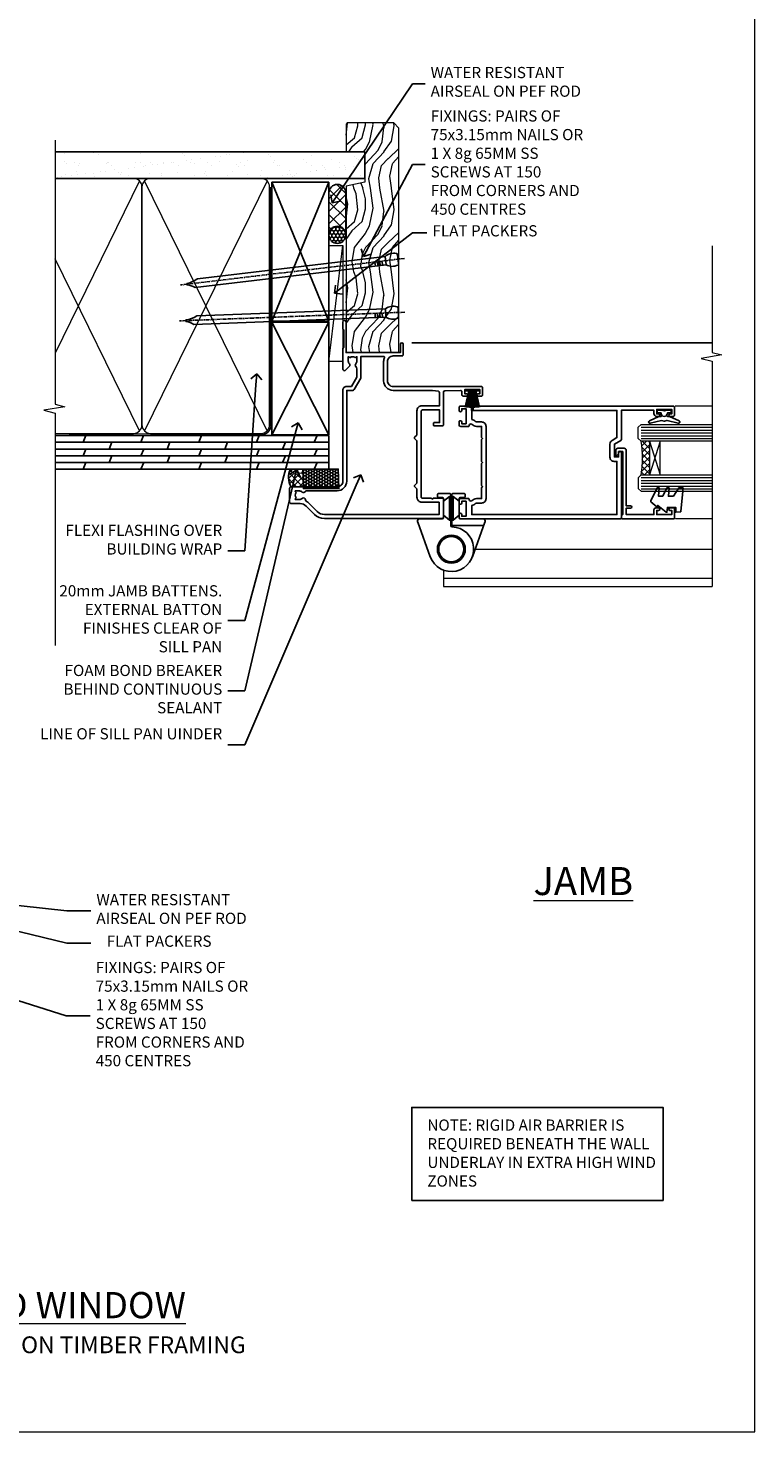
# Model space of a CAD drawing. Units: millimetres. Extents: x 1409 to 8566, y 792 to 2175.
# Drawn here: x 4106 to 4366, y 1048 to 1550 of the extents above; entities that cross this region are included whole.
import ezdxf
from ezdxf import colors
from ezdxf.entities.mleader import LeaderData, LeaderLine
from ezdxf.math import Vec2, Vec3

# ---------------------------------------------------------------- set-up
doc = ezdxf.new("R2010")
doc.units = ezdxf.units.MM
doc.linetypes.add('CENTER', pattern=[2, 1.25, -0.25, 0.25, -0.25])
doc.linetypes.add('Dashed', pattern=[564.444447, 282.222223, -282.222223])
doc.layers.add('Aluminium Systems Ltd Joinery Detail', color=7, linetype='Continuous')
doc.layers.add('Aluminium Systems Ltd Notes', color=7, linetype='Continuous')
doc.layers.add('No Print', color=7, linetype='Continuous', plot=False)
doc.styles.add('ASL TXT 50', font='romans.shx', dxfattribs={"height": 100})
doc.styles.get("Standard").update_dxf_attribs({"font": 'arial.ttf'})

# ---------------------------------------------------------------- blocks, each defined once
blk = doc.blocks.new('Page Layout')
at = {"layer": 'Aluminium Systems Ltd Joinery Detail', "color": 8, "lineweight": 5}
blk.add_lwpolyline([(0, 693.99), (0, 0), (553.08, 0), (553.08, 693.99)], close=True, dxfattribs=at)
blk = doc.blocks.new('C438-20694')
blk.add_lwpolyline([(25.21, 0.75, -0.414214), (24.46, 0), (22.71, 0, -0.668179), (22.57, 0.34), (23.23, 1), (24.01, 1), (24.01, 2.5), (1.5, 2.5), (1, 2), (0.2, 2, -0.414214), (0, 2.2), (0, 20.8, -0.414214), (0.2, 21), (3.4, 21, -0.414214), (3.9, 20.5), (3.9, 19.35, -1), (3, 19.35), (3, 20), (1.5, 20), (1.5, 14.6), (3, 14.6), (3, 15.25, -1), (3.9, 15.25), (3.9, 14.35, -0.414214), (3.15, 13.6), (1.5, 13.6), (1.5, 3.7), (3.8, 3.7), (3.8, 5.3, -1), (4.6, 5.3), (4.6, 3.7), (24.46, 3.7, -0.414214), (25.21, 2.95)], format="xyb", close=True)
blk = doc.blocks.new('DY470')
blk.add_lwpolyline([(5.75, 8.13), (8.75, 10), (8.75, 11.5), (0.33, 10.76, 0.36397), (0.15, 10.58), (0, 8.91), (1.75, 8.91), (1.75, 5.91), (0, 5.76), (0, 5.46), (2.49, 2.49), (1.95, 2.45), (1.95, 2.15), (3.75, 0), (4.15, 0), (8.75, 2.24), (8.75, 3.04), (5.75, 2.78), (5.75, 4.26), (8.75, 5.73), (8.75, 6.53), (5.75, 6.26)], format="xyb", close=True)
blk = doc.blocks.new('F138-20899')
at = {"layer": 'Aluminium Systems Ltd Joinery Detail', "flags": 128}
for points in [[(33.1, 3.3), (33.1, 0.5, 0.414214), (33.6, 0), (34.7, 0, 1.000054), (34.7, 0.9), (34.05, 0.9), (34.05, 2.5), (39.45, 2.5), (39.45, 0.9), (38.8, 0.9, 1.000054), (38.8, 0), (39.9, 0, 0.414214), (40.4, 0.5), (40.4, 76.5, 0.414214), (39.9, 77), (37.2, 77, 0.414214), (36.7, 76.5), (36.7, 75.35, 1), (37.6, 75.35), (37.6, 76), (39.2, 76), (39.2, 70.6), (37.6, 70.6), (37.6, 71.25, 1), (36.7, 71.25), (36.7, 70.6, 0.414214), (37.7, 69.6), (38.9, 69.6), (38.9, 58), (28.49, 58, 0.267949), (28.06, 57.75), (26.76, 55.5), (22.2, 55.5), (22.2, 57), (23.7, 57, 1), (23.7, 58), (0.5, 58, 0.414214), (0, 57.5), (0, 0.5, 0.414214), (0.5, 0), (1.6, 0, 1.000054), (1.6, 0.9), (0.95, 0.9), (0.95, 2.5), (6.35, 2.5), (6.35, 0.9), (5.7, 0.9, 1.000054), (5.7, 0), (6.8, 0, 0.414214), (7.3, 0.5), (7.3, 3.3, 0.414214), (7, 3.6, -0.69481), (6.61, 4.65, 0.217888), (7.3, 6.17), (7.3, 8), (11.2, 8), (11.6, 8.4), (12, 8), (19.8, 8), (20.2, 8.4), (20.6, 8), (28.4, 8), (28.8, 8.4), (29.2, 8), (33.1, 8), (33.1, 6.17, 0.217888), (33.79, 4.65, -0.69481), (33.4, 3.6, 0.414214)], [(35.58, 4.5), (38.8, 4.5), (38.8, 56.4), (29.12, 56.4), (28.11, 54.65, -0.267949), (26.81, 53.9), (22.1, 53.9, -0.414214), (20.6, 55.4), (20.6, 56.4), (1.6, 56.4), (1.6, 4.5), (4.82, 4.5, -0.182318), (5.56, 5.86, 0.217888), (5.7, 6.17), (5.7, 8, -0.414214), (7.3, 9.6), (33.1, 9.6, -0.414214), (34.7, 8), (34.7, 6.17, 0.217888), (34.84, 5.86, -0.182318)]]:
    blk.add_lwpolyline(points, format="xyb", close=True, dxfattribs=at)
blk = doc.blocks.new('F112-21142')
at = {"flags": 128}
for points in [[(67.4, 19.4), (67.8, 19), (70.2, 19, 1), (70.2, 20.2), (59.3, 20.2), (59.3, 39.6), (62.3, 39.6, 1), (62.3, 40.6), (58.5, 40.6, 0.414214), (58.1, 40.2), (58.1, 37, -0.414214), (56.1, 35), (49.2, 35, -0.414214), (47.2, 37), (47.2, 68.5, 0.414214), (46.7, 69), (44.2, 69, 0.414214), (43.7, 68.5), (43.7, 67.35, 1), (44.6, 67.35), (44.6, 68), (46.1, 68), (46.1, 62.6), (44.6, 62.6), (44.6, 63.25, 1), (43.7, 63.25), (43.7, 62.1, 0.414214), (44.2, 61.6), (45.28, 61.6, -0.423115), (45.78, 61.08), (45.61, 55.48, -0.405368), (45.11, 55), (33.6, 55, 0.414214), (33.1, 54.5), (33.1, 51.7, 0.414214), (33.4, 51.4), (34, 51.4, 0.414214), (34.3, 51.7), (34.3, 53.6), (38.8, 53.6), (38.8, 47.5, -0.414214), (38.3, 47), (7.6, 47, -0.414214), (7.3, 47.3), (7.3, 50.6), (6.9, 51), (7.3, 51.4), (7.3, 54.5, 0.414214), (6.8, 55), (0.5, 55, 0.414214), (0, 54.5), (0, 12.41, 0.198912), (1.46, 8.88), (4.42, 5.92, -0.198912), (5.3, 3.8), (5.3, 0.5, 0.414214), (5.8, 0), (10.8, 0, 0.414214), (11.3, 0.5), (11.3, 17, -0.414214), (13.3, 19), (45.8, 19, 0.414252), (47.2, 20.4), (47.2, 22.09), (50.55, 24.03), (53.53, 24.03, -0.215136), (54.28, 23.69, 0.417796), (55.28, 23.63, -0.185946), (56.3, 24.03), (57.83, 24.03), (57.83, 23.78), (57.47, 23.48, -0.36397), (57.47, 21.52), (57.83, 21.22), (57.83, 20.98), (56.3, 20.98, -0.185946), (55.28, 21.37, 0.39964), (54.31, 21.34), (52.99, 20.02, 0.668179), (53.42, 19), (60.8, 19), (61.2, 19.4)], [(9.83, 1.98), (9.58, 1.98), (9.28, 2.33, -0.36397), (7.32, 2.33), (7.02, 1.98), (6.78, 1.98), (6.78, 3.5, -0.185946), (7.17, 4.52, 0.674909), (6.6, 5.69, -0.291638), (6.13, 5.95, 0.070392), (5.39, 6.93), (2.45, 9.87, -0.198912), (1.4, 12.41), (1.4, 53.4), (5.8, 53.4), (5.8, 47.3, 0.414214), (7.6, 45.5), (10.58, 45.5), (11.39, 44.69, 0.414214), (11.81, 44.69), (12.62, 45.5), (27.78, 45.5), (28.59, 44.69, 0.414214), (29.01, 44.69), (29.82, 45.5), (38.5, 45.5, 0.414214), (40.3, 47.3), (40.3, 53.6), (44.97, 53.6, -0.368472), (45.47, 53.18), (45.8, 51.1), (45.8, 37, 0.414214), (49.2, 33.6), (56.1, 33.6, 0.104736), (57.48, 33.89, -0.542484), (57.9, 33.62), (57.9, 25.43), (50.17, 25.43), (46.1, 23.07, 0.267949), (45.8, 22.55), (45.8, 20.4), (13.3, 20.4, 0.414214), (9.9, 17), (9.9, 6.06, -0.280713), (9.63, 5.61, 0.492358), (9.43, 4.52, -0.185946), (9.83, 3.5)]]:
    blk.add_lwpolyline(points, format="xyb", close=True, dxfattribs=at)
blk = doc.blocks.new('F982-21566')
at = {"flags": 128}
blk.add_lwpolyline([(0, 18.3, -0.414213), (0.5, 18.8), (8.75, 18.8, 0.414213), (9.25, 19.3), (9.25, 26, 0.414214), (8.75, 26.5), (7.55, 26.5, -0.414214), (7.05, 27), (7.05, 27.4, -0.414214), (7.55, 27.9), (11.35, 27.9, -0.414214), (11.85, 27.4), (11.85, 16.49, 0.403911), (12.33, 16, -1.880279), (4.53, 5.26), (0.03, 17.63, -0.087489), (0, 17.8)], format="xyb", close=True, dxfattribs=at)
blk.add_circle((12.05, 8), 5)
blk = doc.blocks.new('AS600')
at = {"color": 4, "linetype": 'Dashed'}
for p, q in [((-0.7, 10.4), (-0.7, 18.9)), ((0.7, 10.4), (0.7, 18.9))]:
    blk.add_line(p, q, dxfattribs=at)
blk.add_line((11.61, 8.5), (0.2, 8.5))
for points in [[(-2.8, 17.14), (-0.7, 18.9), (-0.2, 18.9)], [(2.8, 17.14), (0.7, 18.9), (0.2, 18.9)], [(-2.8, 12.16), (-0.7, 10.4), (-0.2, 10.4)], [(2.8, 12.16), (0.7, 10.4), (0.2, 10.4)]]:
    blk.add_lwpolyline(points, dxfattribs=at)
blk.add_lwpolyline([(7.52, -2.74), (12.02, 9.63, 0.087489), (12.05, 9.8), (12.05, 10.3, 0.414213), (11.55, 10.8), (3.3, 10.8, -0.414213), (2.8, 11.3), (2.8, 18, -0.414214), (3.3, 18.5), (4.5, 18.5, 0.414214), (5, 19), (5, 19.4, 0.414214), (4.5, 19.9), (0.7, 19.9, 0.414214), (0.2, 19.4), (0.2, 8.49, -0.236068), (0, 8.09, -0.236068)], format="xyb")
blk.add_circle((0, 0), 4.5)
blk.add_blockref('F982-21566', (-12.05, -8))
blk = doc.blocks.new('PBF48650-2B')
for p, q in [((-1.25, 0.5), (-2.6, 6.35)), ((-1.02, 0.5), (-2.13, 6.4)), ((-0.8, 0.5), (-1.66, 6.44)), ((-0.57, 0.5), (-1.18, 6.47)), ((-0.34, 0.5), (-0.71, 6.49)), ((-0.11, 0.5), (-0.26, 7.5)), ((0.11, 0.5), (0.26, 7.5)), ((0.34, 0.5), (0.71, 6.49)), ((0.57, 0.5), (1.18, 6.47)), ((0.8, 0.5), (1.66, 6.44)), ((1.02, 0.5), (2.13, 6.4)), ((1.25, 0.5), (2.6, 6.35))]:
    blk.add_line(p, q)
blk.add_lwpolyline([(-2.4, 0), (2.4, 0), (2.4, 0.5), (-2.4, 0.5)], close=True)
blk = doc.blocks.new('SH276B')
blk.add_blockref('PBF48650-2B', (0, 0))
blk = doc.blocks.new('Residential Bifold Window Jamb DF')
at = {"layer": 'Aluminium Systems Ltd Joinery Detail', "lineweight": 5}
h = blk.add_hatch(dxfattribs=at)
h.set_pattern_fill('NET', color=256, scale=0.5, angle=-135)
h.set_pattern_definition([(225, (-104.0568, 524.4115), (1.122532, -1.122532), []), (315, (-104.0568, 524.4115), (1.122532, 1.122532), [])])
edge = h.paths.add_edge_path()
edge.add_line((109.11, -80.98), (109.01, -80.98))
edge.add_arc((104.11, -70.38), 11.69, 294.8319, 295.3276)
edge.add_line((109.11, -80.94), (109.11, -80.98))
edge = h.paths.add_edge_path()
edge.add_arc((67.23, -87.06), 39.92, -8.6601, 8.6294, ccw=False)
edge.add_line((106.69, -93.07), (109.6, -93.07))
edge.add_line((109.6, -93.07), (109.6, -81.07))
edge.add_line((109.6, -81.07), (106.69, -81.07))
blk.add_line((24.64, -45.86), (132.07, -45.86))
at = {"layer": 'Aluminium Systems Ltd Joinery Detail', "linetype": 'Continuous', "lineweight": 5}
for p, q in [((132.07, -68.51), (118.86, -68.51)), ((132.07, -108.79), (118.91, -108.79))]:
    blk.add_line(p, q, dxfattribs=at)
at = {"layer": 'Aluminium Systems Ltd Joinery Detail', "lineweight": 5, "ltscale": 3}
for p, q in [((106.6, -76.08), (132.07, -76.08)), ((106.6, -77.08), (132.07, -77.08)), ((106.6, -78.08), (132.07, -78.08)), ((106.6, -79.08), (132.07, -79.08)), ((106.6, -80.08), (132.07, -80.08)), ((106.69, -94.07), (132.07, -94.07)), ((106.69, -95.07), (132.07, -95.07)), ((106.69, -96.07), (132.07, -96.07)), ((106.69, -97.07), (132.07, -97.07)), ((106.69, -98.07), (132.07, -98.07))]:
    blk.add_line(p, q, dxfattribs=at)
at = {"layer": 'Aluminium Systems Ltd Joinery Detail', "lineweight": 5}
for p, q in [((113.47, -81.07), (109.6, -93.07)), ((109.6, -81.07), (113.47, -93.07)), ((47.31, -119.66), (132.07, -119.66)), ((36, -127.15), (36, -133.06)), ((36, -130.06), (132.07, -130.06)), ((36, -133.06), (132.07, -133.06))]:
    blk.add_line(p, q, dxfattribs=at)
at = {"layer": 'Aluminium Systems Ltd Joinery Detail', "linetype": 'Continuous', "lineweight": 5, "ltscale": 0.12}
blk.add_lwpolyline([(132.07, -11.13), (132.07, -49.26), (135.5, -50.17), (128.08, -51.43), (132.07, -52.47), (132.07, -133.06)], dxfattribs=at)
at = {"layer": 'Aluminium Systems Ltd Joinery Detail'}
blk.add_lwpolyline([(116.02, -69.9), (114.9, -70.2), (113.77, -69.9), (112.4, -69.9), (112.4, -70.9), (113.78, -70.9, 0.447214), (114.9, -72.15, 0.447214), (116.02, -70.9), (117.4, -70.9), (117.4, -69.9)], format="xyb", close=True, dxfattribs=at)
at = {"layer": 'Aluminium Systems Ltd Joinery Detail', "lineweight": 5}
for points in [[(132.07, -81.08), (106.69, -81.08), (105.6, -80.08), (105.6, -76.08), (106.6, -75.08), (132.07, -75.08)], [(132.07, -99.07), (106.78, -99.07), (105.69, -98.07), (105.69, -94.07), (106.69, -93.07), (132.07, -93.07)]]:
    blk.add_lwpolyline(points, dxfattribs=at)
at = {"layer": 'Aluminium Systems Ltd Joinery Detail'}
blk.add_lwpolyline([(114.02, -71.72), (113.94, -72, -0.339454), (113.75, -72.15), (113.1, -72.15, 0.105249), (113.02, -72.17), (109.6, -73.7, 0.913392), (109.92, -74.64), (113.88, -73.67, -0.125736), (113.98, -73.68), (114.85, -73.91, 0.131652), (114.95, -73.91), (115.82, -73.68, -0.125736), (115.92, -73.67), (119.88, -74.64, 0.913392), (120.2, -73.7), (116.78, -72.17, 0.105249), (116.7, -72.15), (116.05, -72.15, -0.339454), (115.86, -72), (115.78, -71.72)], format="xyb", dxfattribs=at)
at = {"layer": 'Aluminium Systems Ltd Joinery Detail', "lineweight": 5}
blk.add_lwpolyline([(109.6, -81.07), (109.6, -93.07), (113.47, -93.07), (113.47, -81.07)], close=True, dxfattribs=at)
blk.add_arc((66.12, -87.06), 41.01, 351.5727, 8.3966, dxfattribs=at)
at = {"color": 0, "xscale": -1, "rotation": 270}
blk.add_blockref('F112-21142', (-19, -108.66), dxfattribs=at)
at = {"color": 0, "rotation": 180}
blk.add_blockref('SH276B', (46.3, -62.56), dxfattribs=at)
at = {"color": 0}
blk.add_blockref('AS600', (38.8, -119.66), dxfattribs=at)
at = {"layer": 'Aluminium Systems Ltd Joinery Detail', "xscale": -1, "rotation": 270}
blk.add_blockref('F138-20899', (41.6, -108.86), dxfattribs=at)
at = {"layer": 'Aluminium Systems Ltd Joinery Detail', "lineweight": 5, "xscale": -1, "rotation": 270}
for name, p in [('C438-20694', (97.6, -108.78)), ('DY470', (110.11, -106.47))]:
    blk.add_blockref(name, p, dxfattribs=at)
blk = doc.blocks.new('Plywood Sheet DF Jamb Residential')
at = {"layer": 'Aluminium Systems Ltd Joinery Detail'}
h = blk.add_hatch(dxfattribs=at)
h.set_pattern_fill('ANSI37', color=256, scale=0.5)
h.set_pattern_definition([(45, (-0.2025, -0.5818), (-1.12253, 1.12253), []), (135, (-0.2025, -0.5818), (-1.12253, -1.12253), [])])
edge = h.paths.add_edge_path()
edge.add_line((-8.48, 31.07), (-12.92, 31.07))
edge.add_arc((-16.06, 31.82), 3.23, 321.2275, 346.5442, ccw=False)
edge.add_line((-13.54, 29.8), (-8.48, 29.8))
edge.add_line((-8.48, 29.8), (-8.48, 31.07))
h = blk.add_hatch(dxfattribs=at)
h.set_pattern_fill('HONEY', color=256, scale=0.2)
h.set_pattern_definition([(0, (-1014.76615, -339.46754), (0.9525, 0.54992613), [0.635, -1.27]), (120, (-1014.76615, -339.46754), (-0.9525, 0.54992613), [0.635, -1.27]), (60, (-1014.76615, -339.46754), (2e-09, 1.09985226), [-1.27, 0.635])])
h.paths.add_polyline_path([(4.21, 31.07), (-8.48, 31.07), (-8.27, 24.1), (4.41, 24.1)])
h = blk.add_hatch(dxfattribs=at)
h.set_pattern_fill('ANSI37', color=256, scale=0.5)
h.paths.add_polyline_path([(-8.27, 29.8), (-13.34, 29.8, 0.10442), (-13.31, 26.58), (-8.27, 26.58)])
h = blk.add_hatch(dxfattribs=at)
h.set_pattern_fill('ANSI37', color=256, scale=0.5)
h.paths.add_polyline_path([(-8.27, 26.58), (-13.31, 26.58, 0.060642), (-12.68, 24.8), (-10.16, 24.8, -0.169552), (-8.27, 24.14)])
for p, q in [((0.79, 43.07), (-97.01, 43.07, -0.7)), ((0.79, 40.67), (-97.01, 40.67, -0.7)), ((-86.02, 43.07), (-87.01, 40.67, -0.04)), ((-76.68, 40.67, -0.04), (-77.67, 38.27, -0.09)), ((-65.36, 43.07), (-66.35, 40.67, -0.04)), ((-56.02, 40.67, -0.04), (-57.01, 38.27, -0.09)), ((-44.7, 43.07), (-45.69, 40.67, -0.04)), ((-35.36, 40.67, -0.04), (-36.35, 38.27, -0.09)), ((-24.04, 43.07), (-25.03, 40.67, -0.04)), ((-14.7, 40.67, -0.04), (-15.69, 38.27, -0.09)), ((-3.37, 43.07), (-4.36, 40.67, -0.04)), ((0.79, 43.07), (0.79, 40.67)), ((0.79, 38.27), (-97.01, 38.27, -0.7)), ((0.79, 35.87), (-97.01, 35.87, -0.7)), ((-86.02, 38.27, -1), (-87.01, 35.87, -1.04)), ((-76.68, 35.87, -0.04), (-77.67, 33.47, -0.09)), ((-65.35, 38.27, -1), (-66.34, 35.87, -1.04)), ((-56.02, 35.87, -0.04), (-57.01, 33.47, -0.09)), ((-44.69, 38.27, -1), (-45.68, 35.87, -1.04)), ((-35.36, 35.87, -0.04), (-36.35, 33.47, -0.09)), ((-24.03, 38.27, -1), (-25.02, 35.87, -1.04)), ((-14.7, 35.87, -0.04), (-15.69, 33.47, -0.09)), ((-3.37, 38.27, -1), (-4.36, 35.87, -1.04)), ((0.79, 33.47), (-97.01, 33.47, -0.7)), ((-10.12, 31.07), (-97.01, 31.07)), ((-86.02, 33.47, -1), (-87.01, 31.07, -1.04)), ((-65.35, 33.47, -1), (-66.34, 31.07, -1.04)), ((-44.69, 33.47, -1), (-45.68, 31.07, -1.04)), ((-24.03, 33.47, -1), (-25.02, 31.07, -1.04)), ((-3.37, 33.47, -1), (-4.36, 31.07, -1.04))]:
    blk.add_line(p, q, dxfattribs=at)
at = {"layer": 'Aluminium Systems Ltd Joinery Detail', "linetype": 'Dashed'}
blk.add_line((-39.21, 43.07), (-97.01, 43.07, -0.37), dxfattribs=at)
at = {"layer": 'Aluminium Systems Ltd Joinery Detail'}
blk.add_lwpolyline([(-97.01, 31.07), (0.79, 31.07), (0.79, 43.07), (-97.01, 43.07)], dxfattribs=at)
blk.add_lwpolyline([(-8.48, 31.07), (4.21, 31.07), (4.41, 24.1), (-8.27, 24.1)], close=True, dxfattribs=at)
blk.add_arc((-6.99, 28.15), 6.6, 153.7855, 210.538, dxfattribs=at)
blk = doc.blocks.new('_Open90')
at = {"color": 0, "linetype": 'ByBlock', "lineweight": -2}
for p, q in [((0, 0), (-1, 0)), ((-0.5, 0.5), (0, 0)), ((0, 0), (-0.5, -0.5))]:
    blk.add_line(p, q, dxfattribs=at)
blk = doc.blocks.new('Nail 75 JH')
at = {"linetype": 'CENTER'}
blk.add_line((0, 2.3), (0, -78.26), dxfattribs=at)
for p, q in [((1.5, -4.49), (-1.5, -4.49)), ((1.5, -5.73), (0.13, -5.73)), ((1.5, -6.6), (0.13, -6.6)), ((1.5, -7.47), (0.13, -7.47)), ((1.5, -8.34), (0.13, -8.34))]:
    blk.add_line(p, q)
blk.add_lwpolyline([(-1.5, -4.49, -0.247527), (-2.06, -0.36, -0.331135), (-1.58, 0), (1.58, 0, -0.331135), (2.06, -0.36, -0.247527), (1.5, -4.49), (1.5, -73.21, 0.124564), (0.28, -75.97), (-0.25, -75.97, 0.101255), (-1.5, -72.05)], format="xyb", close=True)
blk = doc.blocks.new('Plywood Sheet DF Residential Liner')
at = {"layer": 'Aluminium Systems Ltd Joinery Detail'}
h = blk.add_hatch(dxfattribs=at)
h.set_pattern_fill('HONEY', color=256, scale=0.25)
h.set_pattern_definition([(0, (-220.41284, -4579.2454), (1.190625, 0.68740766), [0.79375, -1.5875]), (120, (-220.41284, -4579.2454), (-1.190625, 0.68740767), [0.79375, -1.5875]), (60, (-220.41284, -4579.2454), (3e-09, 1.37481533), [-1.5875, 0.79375])])
h.paths.add_polyline_path([(33.25, 2.24, 1), (27.25, 2.24, 1)])
h = blk.add_hatch(dxfattribs=at)
h.set_pattern_fill('ANSI37', color=256)
h.set_pattern_definition([(45, (-220.4128, -4579.2454), (-2.245064, 2.245064), []), (135, (-220.4128, -4579.2454), (-2.245064, -2.245064), [])])
h.paths.add_polyline_path([(45.34, 5.24), (30.41, 5.24, -1), (30.41, -0.76), (45.34, -0.76, 1)])
at = {"layer": 'Aluminium Systems Ltd Joinery Detail', "lineweight": 5}
h = blk.add_hatch(dxfattribs=at)
h.set_pattern_fill('WOOD-3', color=256, scale=97.5, angle=30, style=0, pattern_type=2)
h.set_pattern_definition([(4.7636, (472.3163, -7171.838), (-330.0000284, -29.999746), [3.61248, -357.63537]), (348.6901, (475.9163, -7171.538), (120.0000226, -29.999929), [4.58913, -148.38147]), (315, (480.416, -7172.438), (-3e-14, -30.00001), [3.39411, -39.03228]), (313.1524, (482.8163, -7174.838), (420.00008502, -449.99992613), [6.57951, -651.37185]), (347.0054, (487.3163, -7179.638), (-270.000023, 59.9999273), [4.00251, -396.24741]), (360, (491.216, -7180.538), (30, -30), [7.5, -22.5]), (9.4623, (498.7163, -7180.538), (-150.0000232, -29.9999442), [3.64965, -178.83321]), (5.7106, (472.3163, -7179.938), (-269.9999827, -30.0000394), [3.01497, -298.48131]), (360, (475.316, -7179.638), (30, -30), [4.5, -25.5]), (331.6992, (479.8163, -7179.638), (329.9998536, -180.0002662), [4.42944, -438.51525]), (307.875, (483.7163, -7181.738), (-120.0000559, 149.999973), [6.84105, -335.21157]), (320.7106, (487.9163, -7187.138), (180.0000192, -149.99998896), [4.26381, -422.11632]), (353.6598, (491.2163, -7189.838), (239.9999821, -30.0000474), [5.43324, -266.22831]), (11.8887, (496.6163, -7190.438), (-419.99991903, -90.00031606), [5.82495, -576.66969]), (6.7098, (472.3163, -7189.238), (270.00002993, 29.99981644), [5.13516, -508.3821]), (356.6335, (477.4163, -7188.638), (479.99997966, -30.0003289), [5.10882, -505.77279]), (326.3099, (482.516, -7188.938), (-59.999987, 30.00004), [5.40834, -102.75822]), (312.5104, (487.0163, -7191.938), (299.99972155, -330.0002602), [4.88364, -483.48096]), (345.0686, (490.3163, -7195.538), (330.00001605, -89.9999086), [4.65726, -461.06799]), (360, (494.816, -7196.738), (30, -30), [3.6, -26.4]), (12.9946, (498.4163, -7196.738), (270.000023, 59.9999273), [4.00251, -396.24741]), (360, (481.616, -7166.738), (30, -30), [0, -30]), (136.8476, (485.8163, -7171.238), (449.99992613, -420.00008502), [6.57951, -651.37185]), (153.4349, (481.016, -7196.738), (-29.999975, 30.00004), [2.68329, -64.39875]), (171.8699, (478.6163, -7195.538), (-179.9999933, 29.9999807), [4.24263, -207.88938]), (203.1986, (474.4163, -7194.938), (-149.999992, -60.0000398), [2.28474, -226.18845]), (333.4349, (485.816, -7171.238), (29.999975, -30.00004), [3.35409, -63.72795]), (353.2902, (488.8163, -7172.738), (-270.00002993, 29.99981644), [5.13516, -508.3821]), (10.1247, (493.9163, -7173.338), (509.99996369, 90.00025766), [8.53287, -844.75488]), (10.3048, (472.3163, -7168.538), (180.0000288, 29.9998463), [3.35409, -332.05608]), (344.4759, (475.6163, -7167.938), (-330.00003074, 89.99993333), [5.60445, -554.84178]), (317.1211, (481.0163, -7169.438), (-390.0000238, 359.9999926), [5.7315, -567.41769]), (325.3048, (485.2163, -7173.338), (299.99982777, -210.0002583), [4.74342, -469.59822]), (350.5377, (489.1163, -7176.038), (150.0000232, -29.9999442), [5.47449, -177.0084]), (6.5819, (494.5163, -7176.938), (-510.00004314, -59.99960101), [7.85175, -777.3234]), (8.1301, (472.3163, -7176.038), (-179.9999933, -29.9999807), [4.24263, -207.88938]), (348.6901, (476.5163, -7175.438), (120.0000226, -29.999929), [4.58913, -148.38147]), (317.4896, (481.0163, -7176.338), (-330.0002602, 299.99972155), [4.88364, -483.48096]), (315, (484.616, -7179.638), (-3e-14, -30.00001), [5.51544, -36.91098]), (342.646, (488.5163, -7183.538), (-390.00006057, 119.99983507), [5.02893, -497.86272]), (3.3665, (493.3163, -7185.038), (-479.99997966, -30.0003289), [5.10882, -505.77279]), (17.1027, (498.4163, -7184.738), (300.0000519, 89.9998648), [4.08045, -403.96368]), (8.7462, (472.3163, -7183.538), (209.9999801, 30.0001259), [3.94587, -390.64251]), (345.0686, (476.2163, -7182.938), (330.00001605, -89.9999086), [4.65726, -461.06799]), (327.9946, (480.7163, -7184.138), (-149.9999683, 90.0000332), [5.6604, -277.35906]), (310.1009, (485.5163, -7187.138), (-329.9999418, 390.00005789), [7.45185, -737.7327]), (344.0546, (490.3163, -7192.838), (-120.0000038, 29.9999967), [4.36806, -214.03524]), (6.009, (494.5163, -7194.038), (299.99999253, 29.99997952), [5.7315, -567.41769]), (23.1986, (500.2163, -7193.438), (149.999992, 60.0000398), [2.28474, -226.18845]), (9.4623, (472.3163, -7192.538), (-150.0000232, -29.9999442), [3.64965, -178.83321]), (349.992, (475.9163, -7191.938), (329.99998664, -60.00010416), [5.17881, -512.7015]), (322.5946, (481.0163, -7192.838), (389.99977395, -300.00029858), [6.42027, -635.60775]), (330.9454, (486.1163, -7166.738), (210.0000115, -120.0000008), [3.08868, -305.78022]), (349.2157, (488.8163, -7168.238), (-479.9999851, 90.0000165), [6.41328, -634.91349]), (7.125, (495.1163, -7169.438), (-210.0000114, -29.9999485), [7.25604, -234.6117])])
h.paths.add_polyline_path([(70.28, -18.01), (68.4, -19.78), (-11.8, -19.78), (-11.8, -0.91), (47.69, -0.91), (49.03, -7.57), (60, -7.57), (60, -0.91), (69.84, -0.91), (70.28, -1.33)])
blk.add_line((-14.92, 5.31), (26.48, 0.29, -1), dxfattribs=at)
at = {"layer": 'Aluminium Systems Ltd Joinery Detail'}
for p, q in [((30.41, 5.24, -2), (45.34, 5.24, -2)), ((30.41, -0.76, -2), (45.34, -0.76, -2))]:
    blk.add_line(p, q, dxfattribs=at)
at = {"layer": 'Aluminium Systems Ltd Joinery Detail', "lineweight": 5}
blk.add_lwpolyline([(-14.92, 5.31), (26.48, 5.31), (26.48, 0.29), (-14.92, 0.29)], close=True, dxfattribs=at)
at = {"layer": 'Aluminium Systems Ltd Joinery Detail', "lineweight": 5, "elevation": -1}
blk.add_lwpolyline([(69.94, -0.91), (60, -0.91), (60, -7.57), (49.13, -7.57), (47.79, -0.91), (-11.8, -0.91), (-11.8, -19.78), (68.5, -19.78), (70.38, -18.01), (70.38, -1.33)], close=True, dxfattribs=at)
at = {"layer": 'Aluminium Systems Ltd Joinery Detail'}
blk.add_circle((30.25, 2.24, -2), 3, dxfattribs=at)
for centre in [(30.41, 2.24, -2), (45.34, 2.24, -2)]:
    blk.add_arc(centre, 3, 270, 90, dxfattribs=at)
for p, rotation in [((2.56, -19.56), 182.193320942632), ((21.62, -19.47), 186.7683232742154)]:
    blk.add_blockref('Nail 75 JH', p, dxfattribs=dict(at, rotation=rotation))
blk = doc.blocks.new('Plywood Sheet DF Cladding Title')
at = {"layer": 'Aluminium Systems Ltd Joinery Detail', "lineweight": 5, "insert": (-107.32, 6.46), "char_height": 9.375, "width": 215.0058, "attachment_point": 1, "style": 'ASL TXT 50'}
blk.add_mtext('{\\fArial|b0|i0|c0|p34;\\H0.64x;\\W5.70918;  \\W1;PLYWOOD SHEET ON TIMBER FRAMING}', dxfattribs=at)
blk = doc.blocks.new('90mm Framing Jamb DF')
at = {"layer": 'Aluminium Systems Ltd Joinery Detail'}
h = blk.add_hatch(dxfattribs=at)
h.set_pattern_fill('AR-SAND', color=256, scale=0.15)
h.set_pattern_definition([(37.5, (1218.611, -374.872), (-0.240005, 7.341199), [0, -5.7912, 0, -6.477, 0, -6.19125]), (7.5, (1218.611, -374.872), (6.74285, 10.75238), [0, -3.1242, 0, -5.2197, 0, -2.00025]), (327.5, (1213.9245, -374.872), (11.864886, 0.021558), [0, -1.905, 0, -6.858, 0, -8.9535]), (317.5, (1213.925, -374.872), (11.45335, 3.34394), [0, -0.9525, 0, -4.4958, 0, -5.1435])])
h.paths.add_polyline_path([(110.69, 120.97), (0, 120.97), (0, 111.49), (110.69, 111.49)])
at = {"layer": 'Aluminium Systems Ltd Joinery Detail', "lineweight": 5}
for p, q in [((30.17, 110.58), (0, 48.98, -0.69)), ((75.75, 21.16, -1), (31.95, 110.58)), ((75.75, 110.58), (31.95, 21.16, -1)), ((30.17, 21.16, -1), (0, 82.76, -0.31))]:
    blk.add_line(p, q, dxfattribs=at)
at = {"layer": 'Aluminium Systems Ltd Joinery Detail', "linetype": 'Dashed'}
for p, q in [((77.43, 60.4), (97.8, 110.18)), ((97.8, 60.4), (77.43, 110.18)), ((77.43, 19.76), (97.8, 60.08)), ((97.8, 19.76), (77.43, 60.08))]:
    blk.add_line(p, q, dxfattribs=at)
at = {"layer": 'Aluminium Systems Ltd Joinery Detail', "linetype": 'Continuous', "lineweight": 5, "ltscale": 0.12}
blk.add_lwpolyline([(0, 125.1), (0, 30.74), (3.43, 29.84), (-3.98, 28.57), (0, 27.54), (0, -55.59)], dxfattribs=at)
at = {"layer": 'Aluminium Systems Ltd Joinery Detail'}
blk.add_lwpolyline([(0, 111.49), (110.69, 111.49), (110.69, 120.97), (0, 120.97)], dxfattribs=at)
at = {"layer": 'Aluminium Systems Ltd Joinery Detail', "lineweight": 5}
blk.add_lwpolyline([(0, 20.27), (28.02, 20.27, 0.414214), (31.06, 23.31), (31.06, 108.43, 0.414214), (28.02, 111.47), (5, 111.47)], format="xyb", dxfattribs=at)
blk.add_lwpolyline([(76.64, 108.43, 0.414214), (73.6, 111.47), (34.1, 111.47, 0.414214), (31.06, 108.43), (31.06, 23.31, 0.414214), (34.1, 20.27), (73.6, 20.27, 0.414214), (76.64, 23.31)], format="xyb", close=True, dxfattribs=at)
at = {"layer": 'Aluminium Systems Ltd Joinery Detail', "linetype": 'Dashed', "lineweight": 5, "ltscale": 0.01, "const_width": 0.25, "elevation": 0.25}
blk.add_lwpolyline([(0, 20.14), (73.6, 20.14, 0.41576), (76.78, 23.33), (76.78, 108.43)], format="xyb", dxfattribs=at)
at = {"layer": 'Aluminium Systems Ltd Joinery Detail', "linetype": 'CENTER', "lineweight": 5, "ltscale": 3, "const_width": 0.5, "elevation": 0.5}
blk.add_lwpolyline([(5, 19.75), (73.6, 19.75, 0.42581), (77.16, 23.33), (77.16, 108.43)], format="xyb", dxfattribs=at)
at = {"layer": 'Aluminium Systems Ltd Joinery Detail', "linetype": 'Dashed'}
for points in [[(77.43, 60.4), (97.8, 60.4), (97.8, 110.18), (77.43, 110.18)], [(77.43, 19.76), (97.8, 19.76), (97.8, 60.08), (77.43, 60.08)]]:
    blk.add_lwpolyline(points, close=True, dxfattribs=at)
blk = doc.blocks.new('Plywood Sheet DF Jamb Text Residential')
at = {"layer": 'Aluminium Systems Ltd Notes', "color": 3, "lineweight": 5, "ltscale": 0.12}
ml = blk.add_multileader_mtext('Standard', dxfattribs=at)
ml.set_content('FLEXI FLASHING OVER BUILDING WRAP', color=3)
ml.set_leader_properties(color=8)
ml.set_arrow_properties(name='OPEN90')
ml.build(insert=Vec2(0, 0))
ml.multileader.update_dxf_attribs({"text_left_attachment_type": 2, "text_right_attachment_type": 2})
ctx = ml.context
ctx.base_point, ctx.plane_origin = Vec3(-71.41, -15.07, 0.5), Vec3(42.47, 70.29, 0.5)
ctx.left_attachment, ctx.right_attachment, ctx.text_align_type = 2, 2, 2
notes = []
notes.append((ctx, [(0, (1, 1, 0), (-17.15, -15.07, 0.5), (-1, 0), 6.05, [(0, [(-12.89, 48.25, 0.5)], 0, [])])]))
ctx.mtext.insert, ctx.mtext.width, ctx.mtext.defined_height, ctx.mtext.alignment, ctx.mtext.line_spacing_style, ctx.mtext.flow_direction = Vec3(-25.19, -5.73, 0.5), 59.7422, 18.65, 3, 2, 5
ml = blk.add_multileader_mtext('Standard', dxfattribs=at)
ml.set_content('20mm JAMB BATTENS. EXTERNAL BATTON FINISHES CLEAR OF SILL PAN', color=3)
ml.set_leader_properties(color=8)
ml.set_arrow_properties(name='OPEN90')
ml.build(insert=Vec2(0, 0))
ml.multileader.update_dxf_attribs({"text_left_attachment_type": 2, "text_right_attachment_type": 2})
ctx = ml.context
ctx.base_point, ctx.plane_origin = Vec3(-84.96, -40.04, 0.5), Vec3(42.47, 38.03, 0.5)
ctx.left_attachment, ctx.right_attachment, ctx.text_align_type = 2, 2, 2
notes.append((ctx, [(0, (1, 1, 0), (-17.15, -40.04, 0.5), (-1, 0), 6.05, [(0, [(1.96, 30.66, 0.5)], 0, [])])]))
ctx.mtext.insert, ctx.mtext.width, ctx.mtext.defined_height, ctx.mtext.alignment, ctx.mtext.line_spacing_style, ctx.mtext.flow_direction = Vec3(-25.19, -27.37, 0.5), 59.7422, 18.65, 3, 2, 5
ml = blk.add_multileader_mtext('Standard', dxfattribs=at)
ml.set_content('FOAM BOND BREAKER BEHIND CONTINUOUS SEALANT', color=3)
ml.set_leader_properties(color=8)
ml.set_arrow_properties(name='OPEN90')
ml.build(insert=Vec2(0, 0))
ml.multileader.update_dxf_attribs({"text_left_attachment_type": 2, "text_right_attachment_type": 2})
ctx = ml.context
ctx.base_point, ctx.plane_origin = Vec3(-88.76, -65.18, 0.5), Vec3(39.81, 57.77, 0.5)
ctx.left_attachment, ctx.right_attachment, ctx.text_align_type = 2, 2, 2
notes.append((ctx, [(0, (1, 1, 0), (-17.15, -65.18, 0.5), (-1, 0), 6.05, [(0, [(1.28, 13.73, 0.5)], 0, [])])]))
ctx.mtext.insert, ctx.mtext.width, ctx.mtext.defined_height, ctx.mtext.alignment, ctx.mtext.line_spacing_style, ctx.mtext.flow_direction = Vec3(-25.19, -55.85, 0.5), 66.9063, 17.98, 3, 2, 5
ml = blk.add_multileader_mtext('Standard', dxfattribs=at)
ml.set_content('LINE OF SILL PAN UINDER', color=3)
ml.set_leader_properties(color=8)
ml.set_arrow_properties(name='OPEN90')
ml.build(insert=Vec2(0, 0))
ml.multileader.update_dxf_attribs({"text_left_attachment_type": 2, "text_right_attachment_type": 2})
ctx = ml.context
ctx.base_point, ctx.plane_origin = Vec3(-74.15, -84.5, 0.5), Vec3(42.47, 2.94, 0.5)
ctx.left_attachment, ctx.right_attachment, ctx.text_align_type = 2, 2, 2
notes.append((ctx, [(0, (1, 1, 0), (-17.15, -84.5, 0.5), (-1, 0), 6.05, [(0, [(24.29, 12.1, 0.5)], 0, [])])]))
ctx.mtext.insert, ctx.mtext.width, ctx.mtext.defined_height, ctx.mtext.alignment, ctx.mtext.line_spacing_style, ctx.mtext.flow_direction = Vec3(-25.19, -78.5, 0.5), 65.9013, 18.65, 3, 2, 5
for ctx, leaders in notes:
    for number, flags, end, landing, length, lines in leaders:
        leader = LeaderData()
        leader.index, (leader.has_last_leader_line, leader.has_dogleg_vector, leader.attachment_direction) = number, flags
        leader.last_leader_point, leader.dogleg_vector, leader.dogleg_length = Vec3(end), Vec3(landing), length
        for number, points, colour, breaks in lines:
            line = LeaderLine()
            line.index, line.vertices, line.color, line.breaks = number, Vec3.list(points), colors.encode_raw_color(colour), breaks
            leader.lines.append(line)
        ctx.leaders.append(leader)
blk = doc.blocks.new('Liner Jamb Text')
at = {"layer": 'Aluminium Systems Ltd Notes', "color": 3, "lineweight": 5, "ltscale": 0.12}
ml = blk.add_multileader_mtext('Standard', dxfattribs=at)
ml.set_content('WATER RESISTANT\\PAIRSEAL ON PEF ROD', color=3)
ml.set_leader_properties(color=8)
ml.set_arrow_properties(name='OPEN90')
ml.build(insert=Vec2(0, 0))
ml.multileader.update_dxf_attribs({"text_left_attachment_type": 2, "text_right_attachment_type": 2})
ctx = ml.context
ctx.base_point, ctx.plane_origin = Vec3(23.38, 23.74, 1.5), Vec3(-136.18, -21.5, 1.5)
ctx.left_attachment, ctx.right_attachment = 2, 2
notes = []
notes.append((ctx, [(0, (1, 1, 0), (18.92, 23.74, 1.5), (1, 0), 4.46, [(0, [(-9.76, -18.82, 1.5)], 0, [])])]))
ctx.mtext.insert, ctx.mtext.width, ctx.mtext.line_spacing_style, ctx.mtext.flow_direction = Vec3(25.38, 29.74, 1.5), 79.8654, 2, 5
ml = blk.add_multileader_mtext('Standard', dxfattribs=at)
ml.set_content('FIXINGS: PAIRS OF 75x3.15mm NAILS OR 1 X 8g 65MM SS SCREWS AT 150 FROM CORNERS AND 450 CENTRES', color=3)
ml.set_leader_properties(color=8)
ml.set_arrow_properties(name='OPEN90')
ml.build(insert=Vec2(0, 0))
ml.multileader.update_dxf_attribs({"text_left_attachment_type": 2, "text_right_attachment_type": 2})
ctx = ml.context
ctx.base_point, ctx.plane_origin = Vec3(23.38, -5.13, 1.5), Vec3(-136.48, -41.99, 1.5)
ctx.left_attachment, ctx.right_attachment = 2, 2
notes.append((ctx, [(0, (1, 1, 0), (18.92, -5.13, 1.5), (1, 0), 4.46, [(0, [(1.4, -38.05, 1.5)], 0, [])])]))
ctx.mtext.insert, ctx.mtext.width, ctx.mtext.line_spacing_style, ctx.mtext.flow_direction = Vec3(25.38, 14.21, 1.5), 55.1661, 2, 5
ml = blk.add_multileader_mtext('Standard', dxfattribs=at)
ml.set_content('FLAT PACKERS', color=3)
ml.set_leader_properties(color=8)
ml.set_arrow_properties(name='OPEN90')
ml.build(insert=Vec2(0, 0))
ml.multileader.update_dxf_attribs({"text_left_attachment_type": 2, "text_right_attachment_type": 2})
ctx = ml.context
ctx.base_point, ctx.plane_origin = Vec3(24.04, -29.53, 1.5), Vec3(-123.44, 75.27, 1.5)
ctx.left_attachment, ctx.right_attachment = 2, 2
notes.append((ctx, [(0, (1, 1, 0), (18.92, -29.53, 1.5), (1, 0), 5.12, [(0, [(-8.94, -51.11, 1.5)], 0, [])])]))
ctx.mtext.insert, ctx.mtext.width, ctx.mtext.defined_height, ctx.mtext.line_spacing_style, ctx.mtext.flow_direction = Vec3(26.04, -26.86, 1.5), 101.6538, 9.45, 2, 5
for ctx, leaders in notes:
    for number, flags, end, landing, length, lines in leaders:
        leader = LeaderData()
        leader.index, (leader.has_last_leader_line, leader.has_dogleg_vector, leader.attachment_direction) = number, flags
        leader.last_leader_point, leader.dogleg_vector, leader.dogleg_length = Vec3(end), Vec3(landing), length
        for number, points, colour, breaks in lines:
            line = LeaderLine()
            line.index, line.vertices, line.color, line.breaks = number, Vec3.list(points), colors.encode_raw_color(colour), breaks
            leader.lines.append(line)
        ctx.leaders.append(leader)
blk = doc.blocks.new('Liner Sill Text')
at = {"layer": 'Aluminium Systems Ltd Notes', "color": 3, "lineweight": 5, "ltscale": 0.12}
ml = blk.add_multileader_mtext('Standard', dxfattribs=at)
ml.set_content('FLAT PACKERS', color=3)
ml.set_leader_properties(color=8)
ml.set_arrow_properties(name='OPEN90')
ml.build(insert=Vec2(0, 0))
ml.multileader.update_dxf_attribs({"text_left_attachment_type": 2, "text_right_attachment_type": 2})
ctx = ml.context
ctx.base_point, ctx.plane_origin = Vec3(85.27, -31.45), Vec3(153.88, 127.61)
ctx.left_attachment, ctx.right_attachment, ctx.text_align_type = 2, 2, 2
notes = []
notes.append((ctx, [(1, (1, 1, 0), (76.67, -31.45), (1, 0), 8.6, [(0, [(9.52, -15.16)], 0, [])])]))
ctx.mtext.insert, ctx.mtext.width, ctx.mtext.defined_height, ctx.mtext.alignment, ctx.mtext.line_spacing_style, ctx.mtext.flow_direction = Vec3(128.44, -28.78), 63.8711, 9.45, 3, 2, 5
ml = blk.add_multileader_mtext('Standard', dxfattribs=at)
ml.set_content('WATER RESISTANT\\PAIRSEAL ON PEF ROD', color=3)
ml.set_leader_properties(color=8)
ml.set_arrow_properties(name='OPEN90')
ml.build(insert=Vec2(0, 0))
ml.multileader.update_dxf_attribs({"text_left_attachment_type": 2, "text_right_attachment_type": 2})
ctx = ml.context
ctx.base_point, ctx.plane_origin = Vec3(85.27, -19.94), Vec3(-56.78, -2.38)
ctx.left_attachment, ctx.right_attachment = 2, 2
notes.append((ctx, [(0, (1, 1, 0), (76.67, -19.94), (1, 0), 8.6, [(0, [(36.75, -15.47)], 0, [])])]))
ctx.mtext.insert, ctx.mtext.width, ctx.mtext.line_spacing_style, ctx.mtext.flow_direction = Vec3(87.27, -13.94), 79.8654, 2, 5
ml = blk.add_multileader_mtext('Standard', dxfattribs=at)
ml.set_content('FIXINGS: PAIRS OF 75x3.15mm NAILS OR 1 X 8g 65MM SS SCREWS AT 150 FROM CORNERS AND 450 CENTRES', color=3)
ml.set_leader_properties(color=8)
ml.set_arrow_properties(name='OPEN90')
ml.build(insert=Vec2(0, 0))
ml.multileader.update_dxf_attribs({"text_left_attachment_type": 2, "text_right_attachment_type": 2})
ctx = ml.context
ctx.base_point, ctx.plane_origin = Vec3(85.02, -57.53), Vec3(-73.9, -74.08)
ctx.left_attachment, ctx.right_attachment = 2, 2
notes.append((ctx, [(0, (1, 1, 0), (76.43, -57.53), (1, 0), 8.6, [(0, [(7.87, -35.78)], 0, [])])]))
ctx.mtext.insert, ctx.mtext.width, ctx.mtext.line_spacing_style, ctx.mtext.flow_direction = Vec3(87.02, -38.2), 55.1661, 2, 5
for ctx, leaders in notes:
    for number, flags, end, landing, length, lines in leaders:
        leader = LeaderData()
        leader.index, (leader.has_last_leader_line, leader.has_dogleg_vector, leader.attachment_direction) = number, flags
        leader.last_leader_point, leader.dogleg_vector, leader.dogleg_length = Vec3(end), Vec3(landing), length
        for number, points, colour, breaks in lines:
            line = LeaderLine()
            line.index, line.vertices, line.color, line.breaks = number, Vec3.list(points), colors.encode_raw_color(colour), breaks
            leader.lines.append(line)
        ctx.leaders.append(leader)

msp = doc.modelspace()

# ---------------------------------------------------------------- linework, layer by layer
at = {"layer": 'Aluminium Systems Ltd Notes', "color": 3}
msp.add_lwpolyline([(4243.48, 1130.42), (4333.29, 1130.42), (4333.29, 1163.68), (4243.48, 1163.68)], close=True, dxfattribs=at)

# ---------------------------------------------------------------- block references
at = {"layer": 'Aluminium Systems Ltd Joinery Detail', "rotation": 90}
msp.add_blockref('Plywood Sheet DF Residential Liner', (4219.09, 1445.42, 0.85), dxfattribs=at)
at = {"layer": 'Aluminium Systems Ltd Joinery Detail', "linetype": 'Dashed'}
msp.add_blockref('90mm Framing Jamb DF', (4115.97, 1384.45, -0.15), dxfattribs=at)
at = {"layer": 'Aluminium Systems Ltd Joinery Detail'}
for name, p in [('Residential Bifold Window Jamb DF', (4218.8, 1482.98, -0.15)), ('Plywood Sheet DF Jamb Residential', (4212.98, 1360.87, -0.15)), ('Plywood Sheet DF Cladding Title', (4122.2, 1075.31))]:
    msp.add_blockref(name, p, dxfattribs=at)
at = {"layer": 'Aluminium Systems Ltd Notes', "color": 3, "linetype": 'Dashed'}
for name, p in [('Liner Jamb Text', (4224.82, 1506.05, -0.15)), ('Liner Sill Text', (4043.45, 1253.91))]:
    msp.add_blockref(name, p, dxfattribs=at)
at = {"layer": 'Aluminium Systems Ltd Notes', "color": 3}
msp.add_blockref('Plywood Sheet DF Jamb Text Residential', (4200.91, 1377.8, -0.5), dxfattribs=at)
at = {"layer": 'No Print'}
msp.add_blockref('Page Layout', (3813.03, 1047.61), dxfattribs=at)

# ---------------------------------------------------------------- texts
at = {"layer": 'Aluminium Systems Ltd Joinery Detail', "lineweight": 5, "attachment_point": 1, "style": 'ASL TXT 50'}
for s, insert, char_height, width in [('{\\fArial|b0|i0|c0|p34;\\LJAMB}', (4286.95, 1249.62, -0.52), 10, 56.3241), ('{\\fArial|b0|i0|c0|p34;\\W9.11641;\\L \\W1;BIFOLD WINDOW}', (4035.57, 1097.64), 9.375, 173.6452)]:
    msp.add_mtext(s, dxfattribs=dict(at, insert=insert, char_height=char_height, width=width))
at = {"layer": 'Aluminium Systems Ltd Notes', "color": 3, "insert": (4249.03, 1159.35), "char_height": 4, "attachment_point": 1}
msp.add_mtext_dynamic_manual_height_columns('NOTE: RIGID AIR BARRIER IS REQUIRED BENEATH THE WALL UNDERLAY IN EXTRA HIGH WIND ZONES', width=86.2399, gutter_width=12.5, heights=[0], dxfattribs=at)

doc.saveas('drawing.dxf')
